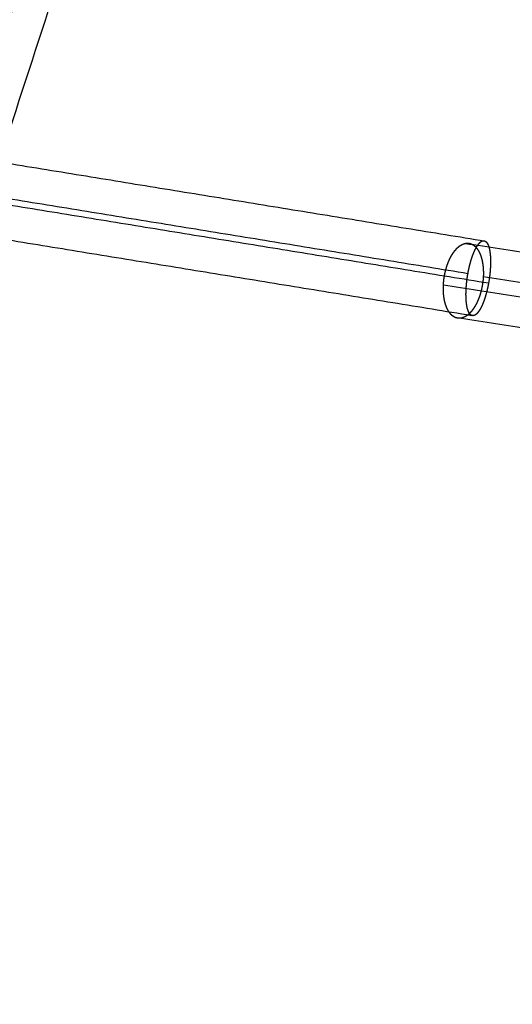
# Model space of a CAD drawing. Units: millimetres. Extents: x -6495 to 6545, y -6560 to 6480.
# Drawn here: x -2637 to -2479, y 115 to 431 of the extents above; entities that cross this region are included whole.
import ezdxf

# ---------------------------------------------------------------- set-up
doc = ezdxf.new("R2010")
doc.units = ezdxf.units.MM
doc.header["$LTSCALE"] = 2.5
doc.layers.add('Make2D$Adnotacja', color=7, linetype='Continuous', true_color=0x000000)
doc.layers.add('Make2D$Widoczne$Krzywe', color=7, linetype='Continuous', true_color=0x000000)
doc.styles.add('Arial Normalny', font='arial.ttf')
doc.dimstyles.new('LAYOUT_2008', dxfattribs={"dimtxt": 155, "dimasz": 2, "dimexe": 3, "dimexo": 0, "dimgap": 1, "dimtad": 1, "dimtoh": 1, "dimdec": 0, "dimzin": 1, "dimdsep": 46, "dimtxsty": 'Arial Normalny', "dimcen": 0.09, "dimadec": 0, "dimazin": 1, "dimtfac": 1, "dimtdec": 4, "dimtix": 1, "dimtofl": 0, "dimtmove": 1, "dimatfit": 3, "dimfxl": 1, "dimtolj": 1, "dimtzin": 1, "dimarcsym": 0})

# ---------------------------------------------------------------- blocks, each defined once
blk = doc.blocks.new('*D2')
at = {"layer": 'Defpoints', "color": 0}
for p in [(3719.87, 5331.73), (-3669.99, -5412.18)]:
    blk.add_point(p, dxfattribs=at)
at = {"layer": 'Make2D$Adnotacja', "color": 0, "lineweight": -2}
for p, q in [((4148.32, 5954.64), (3721.01, 5333.38)), ((4899.99, 5954.64), (4148.32, 5954.64))]:
    blk.add_line(p, q, dxfattribs=at)
at = {"layer": 'Make2D$Adnotacja', "color": 0}
for p, q in [((24.85, -40.22), (25.03, -40.22)), ((24.94, -40.31), (24.94, -40.13))]:
    blk.add_line(p, q, dxfattribs=at)
blk.add_solid([(3720.73, 5333.57), (3721.28, 5333.19), (3719.87, 5331.73)], dxfattribs=at)
at = {"layer": 'Make2D$Adnotacja', "color": 0, "insert": (4524.65, 6039.05), "char_height": 155, "attachment_point": 5, "style": 'Arial Normalny'}
blk.add_mtext('\\A1;%%c13040', dxfattribs=at)
blk = doc.blocks.new('*D3')
at = {"layer": 'Defpoints', "color": 0}
for p in [(3074.14, 3953.69), (-3025.7, -4020.87)]:
    blk.add_point(p, dxfattribs=at)
at = {"layer": 'Make2D$Adnotacja', "color": 0, "lineweight": -2}
blk.add_line((3072.92, 3952.1), (2382.8, 3049.88), dxfattribs=at)
at = {"layer": 'Make2D$Adnotacja', "color": 0}
blk.add_solid([(3073.19, 3951.9), (3072.66, 3952.3), (3074.14, 3953.69)], dxfattribs=at)
at = {"layer": 'Make2D$Adnotacja', "color": 0, "insert": (2544.4, 3400.08), "char_height": 155, "attachment_point": 5, "rotation": 52.5872, "style": 'Arial Normalny'}
blk.add_mtext('\\A1;%%c10040', dxfattribs=at)

msp = doc.modelspace()

# ---------------------------------------------------------------- linework, layer by layer
at = {"layer": 'Make2D$Widoczne$Krzywe', "color": 6, "lineweight": -3, "true_color": 0xff00ff}
msp.add_rational_spline([(6544.94, -40.22), (6544.94, 6479.78), (24.94, 6479.78), (-6495.06, 6479.78), (-6495.06, -40.22), (-6495.06, -6560.22), (24.94, -6560.22), (6544.94, -6560.22), (6544.94, -40.22)], [1, 0.707106781187, 1, 0.707106781187, 1, 0.707106781187, 1, 0.707106781187, 1], degree=2, knots=[0, 0, 0, 10241.592051, 10241.592051, 20483.184101, 20483.184101, 30724.776152, 30724.776152, 40966.368203, 40966.368203, 40966.368203], dxfattribs=at)
at = {"layer": 'Make2D$Widoczne$Krzywe', "color": 1, "lineweight": -3, "true_color": 0xff0000}
msp.add_rational_spline([(5044.22, -33.59), (5044.22, 4986.41), (24.22, 4986.41), (-4995.78, 4986.41), (-4995.78, -33.59), (-4995.78, -5053.59), (24.22, -5053.59), (5044.22, -5053.59), (5044.22, -33.59)], [1, 0.707106781187, 1, 0.707106781187, 1, 0.707106781187, 1, 0.707106781187, 1], degree=2, knots=[0, 0, 0, 7885.397561, 7885.397561, 15770.795121, 15770.795121, 23656.192682, 23656.192682, 31541.590243, 31541.590243, 31541.590243], dxfattribs=at)
for points in [[(-2802.32, -32.36), (-2532.66, 797.75), (-2262.99, 1627.85)], [(-2790.7, -32.36), (-2522.14, 794.33), (-2253.58, 1621.02)], [(-2779.07, -32.36), (-2511.62, 790.91), (-2244.18, 1614.18)]]:
    msp.add_open_spline(points, degree=2, dxfattribs=at)
at = {"layer": 'Make2D$Widoczne$Krzywe', "color": 96, "lineweight": -3, "true_color": 0x007f00}
for points in [[(-2891.94, 425.82), (-2689.81, 392.83), (-2487.67, 359.84)], [(-2899.59, 415.79), (-2696.35, 382.62), (-2493.12, 349.45)], [(-2889.04, 412.05), (-2687.79, 379.21), (-2486.53, 346.36)], [(-2896.7, 402.02), (-2694.33, 369), (-2491.97, 335.97)], [(-2493.98, 359.09), (-2318.37, 331.93), (-2142.75, 304.77)], [(-2488.22, 348.4), (-2312.4, 321.22), (-2136.59, 294.03)], [(-2500.99, 345.77), (-2325.53, 318.64), (-2150.07, 291.51)], [(-2495.23, 335.09), (-2319.57, 307.93), (-2143.91, 280.76)]]:
    msp.add_open_spline(points, degree=2, dxfattribs=at)
msp.add_rational_spline([(-2488.22, 348.4), (-2488.21, 348.62), (-2488.2, 348.83), (-2488.2, 349.05), (-2488.19, 349.26), (-2488.19, 349.47), (-2488.19, 349.68), (-2488.19, 349.89), (-2488.2, 350.1), (-2488.21, 350.31), (-2488.21, 350.52), (-2488.22, 350.72), (-2488.24, 350.93), (-2488.25, 351.13), (-2488.27, 351.34), (-2488.29, 351.54), (-2488.3, 351.74), (-2488.33, 351.93), (-2488.35, 352.13), (-2488.38, 352.32), (-2488.41, 352.52), (-2488.44, 352.71), (-2488.47, 352.9), (-2488.5, 353.09), (-2488.54, 353.27), (-2488.58, 353.46), (-2488.62, 353.64), (-2488.66, 353.82), (-2488.7, 354), (-2488.75, 354.17), (-2488.8, 354.34), (-2488.82, 354.43), (-2488.85, 354.52), (-2488.87, 354.6), (-2488.9, 354.68), (-2488.92, 354.77), (-2488.95, 354.85), (-2488.98, 354.93), (-2489.01, 355.01), (-2489.03, 355.09), (-2489.06, 355.17), (-2489.09, 355.25), (-2489.12, 355.33), (-2489.15, 355.41), (-2489.18, 355.49), (-2489.21, 355.56), (-2489.24, 355.64), (-2489.27, 355.71), (-2489.31, 355.79), (-2489.34, 355.86), (-2489.37, 355.94), (-2489.4, 356.01), (-2489.44, 356.08), (-2489.47, 356.15), (-2489.51, 356.22), (-2489.54, 356.29), (-2489.58, 356.36), (-2489.61, 356.43), (-2489.65, 356.5), (-2489.68, 356.56), (-2489.72, 356.63), (-2489.76, 356.69), (-2489.79, 356.76), (-2489.83, 356.82), (-2489.87, 356.89), (-2489.91, 356.95), (-2489.95, 357.01), (-2489.99, 357.07), (-2490.03, 357.13), (-2490.07, 357.19), (-2490.11, 357.25), (-2490.15, 357.3), (-2490.19, 357.36), (-2490.23, 357.41), (-2490.27, 357.47), (-2490.31, 357.52), (-2490.36, 357.58), (-2490.4, 357.63), (-2490.44, 357.68), (-2490.48, 357.73), (-2490.53, 357.78), (-2490.57, 357.83), (-2490.62, 357.88), (-2490.66, 357.93), (-2490.71, 357.97), (-2490.75, 358.02), (-2490.8, 358.06), (-2490.84, 358.11), (-2490.89, 358.15), (-2490.93, 358.19), (-2490.98, 358.23), (-2491.03, 358.27), (-2491.07, 358.31), (-2491.12, 358.35), (-2491.17, 358.39), (-2491.22, 358.43), (-2491.27, 358.46), (-2491.31, 358.5), (-2491.36, 358.53), (-2491.41, 358.57), (-2491.46, 358.6), (-2491.51, 358.63), (-2491.56, 358.66), (-2491.61, 358.69), (-2491.66, 358.72), (-2491.71, 358.75), (-2491.76, 358.77), (-2491.81, 358.8), (-2491.86, 358.83), (-2491.91, 358.85), (-2491.97, 358.87), (-2492.02, 358.9), (-2492.07, 358.92), (-2492.12, 358.94), (-2492.17, 358.96), (-2492.23, 358.98), (-2492.28, 358.99), (-2492.33, 359.01), (-2492.38, 359.03), (-2492.44, 359.04), (-2492.49, 359.06), (-2492.54, 359.07), (-2492.6, 359.08), (-2492.65, 359.09), (-2492.7, 359.1), (-2492.76, 359.11), (-2492.81, 359.12), (-2492.87, 359.13), (-2492.92, 359.14), (-2492.97, 359.14), (-2493.03, 359.15), (-2493.08, 359.15), (-2493.14, 359.15), (-2493.19, 359.16), (-2493.25, 359.16), (-2493.3, 359.16), (-2493.36, 359.16), (-2493.41, 359.16), (-2493.47, 359.15), (-2493.53, 359.15), (-2493.58, 359.15), (-2493.64, 359.14), (-2493.69, 359.13), (-2493.75, 359.13), (-2493.8, 359.12), (-2493.86, 359.11), (-2493.92, 359.1), (-2493.97, 359.09), (-2494.03, 359.08), (-2494.09, 359.06), (-2494.14, 359.05), (-2494.2, 359.03), (-2494.25, 359.02), (-2494.31, 359), (-2494.37, 358.99), (-2494.42, 358.97), (-2494.48, 358.95), (-2494.54, 358.93), (-2494.59, 358.91), (-2494.65, 358.88), (-2494.7, 358.86), (-2494.76, 358.84), (-2494.82, 358.81), (-2494.87, 358.79), (-2494.93, 358.76), (-2494.99, 358.73), (-2495.04, 358.7), (-2495.1, 358.67), (-2495.16, 358.65), (-2495.21, 358.61), (-2495.27, 358.58), (-2495.32, 358.55), (-2495.38, 358.52), (-2495.44, 358.48), (-2495.49, 358.45), (-2495.55, 358.41), (-2495.6, 358.37), (-2495.66, 358.33), (-2495.72, 358.29), (-2495.77, 358.25), (-2495.83, 358.21), (-2495.88, 358.17), (-2495.94, 358.13), (-2495.99, 358.09), (-2496.05, 358.04), (-2496.1, 358), (-2496.16, 357.95), (-2496.21, 357.9), (-2496.27, 357.86), (-2496.32, 357.81), (-2496.38, 357.76), (-2496.43, 357.71), (-2496.48, 357.66), (-2496.54, 357.61), (-2496.59, 357.55), (-2496.65, 357.5), (-2496.7, 357.45), (-2496.75, 357.39), (-2496.81, 357.33), (-2496.86, 357.28), (-2496.91, 357.22), (-2496.96, 357.16), (-2497.02, 357.1), (-2497.07, 357.04), (-2497.12, 356.98), (-2497.17, 356.92), (-2497.22, 356.86), (-2497.28, 356.8), (-2497.33, 356.73), (-2497.38, 356.67), (-2497.43, 356.6), (-2497.48, 356.54), (-2497.53, 356.47), (-2497.58, 356.4), (-2497.63, 356.33), (-2497.68, 356.26), (-2497.73, 356.2), (-2497.78, 356.12), (-2497.83, 356.05), (-2497.93, 355.91), (-2498.02, 355.76), (-2498.12, 355.61), (-2498.21, 355.46), (-2498.26, 355.38), (-2498.31, 355.3), (-2498.36, 355.22), (-2498.4, 355.14), (-2498.5, 354.98), (-2498.59, 354.81), (-2498.68, 354.64), (-2498.76, 354.47), (-2498.85, 354.3), (-2498.94, 354.13), (-2499.02, 353.95), (-2499.1, 353.77), (-2499.18, 353.59), (-2499.26, 353.41), (-2499.34, 353.22), (-2499.42, 353.04), (-2499.49, 352.85), (-2499.56, 352.66), (-2499.63, 352.47), (-2499.71, 352.28), (-2499.77, 352.09), (-2499.84, 351.89), (-2499.9, 351.69), (-2499.97, 351.5), (-2500.03, 351.3), (-2500.09, 351.1), (-2500.15, 350.89), (-2500.2, 350.69), (-2500.26, 350.49), (-2500.31, 350.28), (-2500.36, 350.08), (-2500.41, 349.87), (-2500.46, 349.66), (-2500.5, 349.45), (-2500.54, 349.25), (-2500.59, 349.04), (-2500.63, 348.83), (-2500.66, 348.61), (-2500.7, 348.4), (-2500.74, 348.19), (-2500.77, 347.98), (-2500.8, 347.77), (-2500.83, 347.55), (-2500.85, 347.34), (-2500.88, 347.13), (-2500.9, 346.91), (-2500.92, 346.7), (-2500.94, 346.48), (-2500.96, 346.27), (-2500.97, 346.05), (-2500.98, 345.84), (-2500.99, 345.62), (-2501, 345.41), (-2501.01, 345.2), (-2501.01, 344.98), (-2501.02, 344.77), (-2501.02, 344.56), (-2501.02, 344.34), (-2501.01, 344.13), (-2501.01, 343.92), (-2501, 343.71), (-2500.99, 343.5), (-2500.98, 343.29), (-2500.96, 343.08), (-2500.95, 342.88), (-2500.93, 342.67), (-2500.91, 342.47), (-2500.89, 342.27), (-2500.86, 342.07), (-2500.83, 341.88), (-2500.81, 341.68), (-2500.78, 341.49), (-2500.74, 341.3), (-2500.71, 341.11), (-2500.67, 340.93), (-2500.64, 340.74), (-2500.6, 340.56), (-2500.55, 340.38), (-2500.51, 340.21), (-2500.47, 340.03), (-2500.42, 339.86), (-2500.37, 339.69), (-2500.34, 339.6), (-2500.32, 339.52), (-2500.29, 339.43), (-2500.27, 339.35), (-2500.24, 339.27), (-2500.21, 339.19), (-2500.18, 339.11), (-2500.16, 339.03), (-2500.13, 338.95), (-2500.1, 338.87), (-2500.07, 338.79), (-2500.04, 338.71), (-2500.01, 338.64), (-2499.98, 338.56), (-2499.94, 338.48), (-2499.91, 338.41), (-2499.88, 338.34), (-2499.85, 338.26), (-2499.82, 338.19), (-2499.78, 338.12), (-2499.75, 338.05), (-2499.71, 337.97), (-2499.68, 337.91), (-2499.64, 337.84), (-2499.61, 337.77), (-2499.57, 337.7), (-2499.54, 337.63), (-2499.5, 337.57), (-2499.46, 337.5), (-2499.43, 337.44), (-2499.39, 337.37), (-2499.35, 337.31), (-2499.31, 337.25), (-2499.27, 337.19), (-2499.23, 337.12), (-2499.19, 337.06), (-2499.15, 337.01), (-2499.11, 336.95), (-2499.07, 336.89), (-2499.03, 336.83), (-2498.99, 336.78), (-2498.95, 336.72), (-2498.91, 336.67), (-2498.87, 336.61), (-2498.82, 336.56), (-2498.78, 336.51), (-2498.74, 336.46), (-2498.69, 336.41), (-2498.65, 336.36), (-2498.61, 336.31), (-2498.56, 336.26), (-2498.52, 336.22), (-2498.47, 336.17), (-2498.43, 336.13), (-2498.38, 336.08), (-2498.34, 336.04), (-2498.29, 336), (-2498.24, 335.95), (-2498.2, 335.91), (-2498.15, 335.87), (-2498.1, 335.83), (-2498.05, 335.8), (-2498.01, 335.76), (-2497.96, 335.72), (-2497.91, 335.69), (-2497.86, 335.65), (-2497.81, 335.62), (-2497.76, 335.59), (-2497.71, 335.55), (-2497.66, 335.52), (-2497.61, 335.49), (-2497.56, 335.46), (-2497.51, 335.44), (-2497.46, 335.41), (-2497.41, 335.38), (-2497.36, 335.36), (-2497.31, 335.33), (-2497.26, 335.31), (-2497.21, 335.29), (-2497.16, 335.26), (-2497.1, 335.24), (-2497.05, 335.22), (-2497, 335.2), (-2496.95, 335.19), (-2496.9, 335.17), (-2496.84, 335.15), (-2496.79, 335.14), (-2496.74, 335.12), (-2496.68, 335.11), (-2496.63, 335.1), (-2496.58, 335.08), (-2496.52, 335.07), (-2496.47, 335.06), (-2496.41, 335.05), (-2496.36, 335.05), (-2496.31, 335.04), (-2496.22, 335.03), (-2496.14, 335.02), (-2496.05, 335.02), (-2495.97, 335.02), (-2495.88, 335.02), (-2495.8, 335.02), (-2495.71, 335.02), (-2495.63, 335.03), (-2495.54, 335.04), (-2495.46, 335.05), (-2495.37, 335.06), (-2495.29, 335.08), (-2495.2, 335.1), (-2495.11, 335.11), (-2495.03, 335.14), (-2494.94, 335.16), (-2494.85, 335.19), (-2494.77, 335.21), (-2494.68, 335.25), (-2494.59, 335.28), (-2494.51, 335.31), (-2494.42, 335.35), (-2494.33, 335.39), (-2494.25, 335.43), (-2494.16, 335.47), (-2494.07, 335.52), (-2493.99, 335.57), (-2493.9, 335.62), (-2493.82, 335.67), (-2493.73, 335.72), (-2493.64, 335.78), (-2493.56, 335.84), (-2493.47, 335.9), (-2493.39, 335.96), (-2493.3, 336.02), (-2493.22, 336.09), (-2493.13, 336.16), (-2493.05, 336.23), (-2492.97, 336.3), (-2492.88, 336.37), (-2492.8, 336.45), (-2492.71, 336.53), (-2492.63, 336.61), (-2492.55, 336.69), (-2492.47, 336.77), (-2492.39, 336.86), (-2492.3, 336.95), (-2492.22, 337.04), (-2492.14, 337.13), (-2492.06, 337.22), (-2491.98, 337.32), (-2491.9, 337.41), (-2491.83, 337.51), (-2491.75, 337.61), (-2491.67, 337.72), (-2491.59, 337.82), (-2491.52, 337.93), (-2491.44, 338.03), (-2491.36, 338.14), (-2491.29, 338.25), (-2491.22, 338.37), (-2491.14, 338.48), (-2491.07, 338.6), (-2491, 338.71), (-2490.92, 338.83), (-2490.85, 338.95), (-2490.78, 339.08), (-2490.71, 339.2), (-2490.64, 339.33), (-2490.57, 339.45), (-2490.51, 339.58), (-2490.44, 339.71), (-2490.37, 339.84), (-2490.31, 339.97), (-2490.24, 340.11), (-2490.18, 340.24), (-2490.12, 340.38), (-2490.06, 340.51), (-2490, 340.65), (-2489.93, 340.79), (-2489.88, 340.93), (-2489.82, 341.08), (-2489.76, 341.22), (-2489.7, 341.36), (-2489.65, 341.51), (-2489.59, 341.66), (-2489.54, 341.81), (-2489.48, 341.95), (-2489.43, 342.1), (-2489.38, 342.25), (-2489.33, 342.41), (-2489.28, 342.56), (-2489.23, 342.71), (-2489.18, 342.87), (-2489.14, 343.02), (-2489.09, 343.18), (-2489.06, 343.3), (-2489.03, 343.41), (-2488.99, 343.53), (-2488.96, 343.65), (-2488.93, 343.77), (-2488.9, 343.89), (-2488.87, 344.01), (-2488.84, 344.13), (-2488.81, 344.25), (-2488.79, 344.37), (-2488.76, 344.49), (-2488.73, 344.61), (-2488.71, 344.73), (-2488.68, 344.85), (-2488.65, 344.97), (-2488.63, 345.1), (-2488.31, 346.74), (-2488.22, 348.4)], [1, 1, 1, 1, 1, 1, 1, 1, 1, 1, 1, 1, 1, 1, 1, 1, 1, 1, 1, 1, 1, 1, 1, 1, 1, 1, 1, 1, 1, 1, 1, 1, 1, 1, 1, 1, 1, 1, 1, 1, 1, 1, 1, 1, 1, 1, 1, 1, 1, 1, 1, 1, 1, 1, 1, 1, 1, 1, 1, 1, 1, 1, 1, 1, 1, 1, 1, 1, 1, 1, 1, 1, 1, 1, 1, 1, 1, 1, 1, 1, 1, 1, 1, 1, 1, 1, 1, 1, 1, 1, 1, 1, 1, 1, 1, 1, 1, 1, 1, 1, 1, 1, 1, 1, 1, 1, 1, 1, 1, 1, 1, 1, 1, 1, 1, 1, 1, 1, 1, 1, 1, 1, 1, 1, 1, 1, 1, 1, 1, 1, 1, 1, 1, 1, 1, 1, 1, 1, 1, 1, 1, 1, 1, 1, 1, 1, 1, 1, 1, 1, 1, 1, 1, 1, 1, 1, 1, 1, 1, 1, 1, 1, 1, 1, 1, 1, 1, 1, 1, 1, 1, 1, 1, 1, 1, 1, 1, 1, 1, 1, 1, 1, 1, 1, 1, 1, 1, 1, 1, 1, 1, 1, 1, 1, 1, 1, 1, 1, 1, 1, 1, 1, 1, 1, 1, 1, 1, 1, 1, 1, 1, 1, 1, 1, 1, 1, 1, 1, 1, 1, 1, 1, 1, 1, 1, 1, 1, 1, 1, 1, 1, 1, 1, 1, 1, 1, 1, 1, 1, 1, 1, 1, 1, 1, 1, 1, 1, 1, 1, 1, 1, 1, 1, 1, 1, 1, 1, 1, 1, 1, 1, 1, 1, 1, 1, 1, 1, 1, 1, 1, 1, 1, 1, 1, 1, 1, 1, 1, 1, 1, 1, 1, 1, 1, 1, 1, 1, 1, 1, 1, 1, 1, 1, 1, 1, 1, 1, 1, 1, 1, 1, 1, 1, 1, 1, 1, 1, 1, 1, 1, 1, 1, 1, 1, 1, 1, 1, 1, 1, 1, 1, 1, 1, 1, 1, 1, 1, 1, 1, 1, 1, 1, 1, 1, 1, 1, 1, 1, 1, 1, 1, 1, 1, 1, 1, 1, 1, 1, 1, 1, 1, 1, 1, 1, 1, 1, 1, 1, 1, 1, 1, 1, 1, 1, 1, 1, 1, 1, 1, 1, 1, 1, 1, 1, 1, 1, 1, 1, 1, 1, 1, 1, 1, 1, 1, 1, 1, 1, 1, 1, 1, 1, 1, 1, 1, 1, 1, 1, 1, 1, 1, 1, 1, 1, 1, 1, 1, 1, 1, 1, 1, 1, 1, 1, 1, 1, 1, 1, 1, 1, 1, 1, 1, 1, 1, 1, 1, 1, 1, 1, 1, 1, 1, 1, 1, 1, 1, 1, 1, 1, 1, 1, 1, 1, 1, 1, 1, 1, 1, 1, 1, 1, 1, 1, 1, 1, 1, 1, 1, 1, 1, 1, 1, 1, 1, 1, 1, 1, 1, 1, 1, 1, 1, 1, 1, 1, 1, 1, 1, 1, 1, 1, 1, 1, 1, 1, 1, 1, 1, 1, 1, 1, 1, 1, 1, 1, 1, 1, 1, 1, 1, 1, 1, 1, 1, 1, 1, 1, 1, 1, 1, 1, 1, 0.992674714092, 1], degree=2, knots=[0, 0, 0, 0.434027, 0.434027, 0.866965, 0.866965, 1.298739, 1.298739, 1.729272, 1.729272, 2.158489, 2.158489, 2.586315, 2.586315, 3.01268, 3.01268, 3.437518, 3.437518, 3.860791, 3.860791, 4.282464, 4.282464, 4.702485, 4.702485, 5.120803, 5.120803, 5.53737, 5.53737, 5.952143, 5.952143, 6.365088, 6.365088, 6.570874, 6.570874, 6.776195, 6.776195, 6.980896, 6.980896, 7.185032, 7.185032, 7.388607, 7.388607, 7.591628, 7.591628, 7.794098, 7.794098, 7.996022, 7.996022, 8.197406, 8.197406, 8.398254, 8.398254, 8.598572, 8.598572, 8.798366, 8.798366, 8.997642, 8.997642, 9.196406, 9.196406, 9.394665, 9.394665, 9.592426, 9.592426, 9.789698, 9.789698, 9.986489, 9.986489, 10.182807, 10.182807, 10.378663, 10.378663, 10.574071, 10.574071, 10.769044, 10.769044, 10.963593, 10.963593, 11.157734, 11.157734, 11.351477, 11.351477, 11.544838, 11.544838, 11.73783, 11.73783, 11.930467, 11.930467, 12.122762, 12.122762, 12.314731, 12.314731, 12.506389, 12.506389, 12.697751, 12.697751, 12.888834, 12.888834, 13.079654, 13.079654, 13.270077, 13.270077, 13.460242, 13.460242, 13.650169, 13.650169, 13.839875, 13.839875, 14.029378, 14.029378, 14.218697, 14.218697, 14.40785, 14.40785, 14.596853, 14.596853, 14.785726, 14.785726, 14.974486, 14.974486, 15.163152, 15.163152, 15.351741, 15.351741, 15.540271, 15.540271, 15.728762, 15.728762, 15.917232, 15.917232, 16.105701, 16.105701, 16.294186, 16.294186, 16.482706, 16.482706, 16.67128, 16.67128, 16.859927, 16.859927, 17.048666, 17.048666, 17.237515, 17.237515, 17.426492, 17.426492, 17.615614, 17.615614, 17.804897, 17.804897, 17.994361, 17.994361, 18.18402, 18.18402, 18.373893, 18.373893, 18.563996, 18.563996, 18.754345, 18.754345, 18.944957, 18.944957, 19.13585, 19.13585, 19.327114, 19.327114, 19.518682, 19.518682, 19.710569, 19.710569, 19.902788, 19.902788, 20.095354, 20.095354, 20.288278, 20.288278, 20.481574, 20.481574, 20.675253, 20.675253, 20.869328, 20.869328, 21.063808, 21.063808, 21.258706, 21.258706, 21.454032, 21.454032, 21.649796, 21.649796, 21.846009, 21.846009, 22.042681, 22.042681, 22.239823, 22.239823, 22.437452, 22.437452, 22.63558, 22.63558, 22.834209, 22.834209, 23.033343, 23.033343, 23.232981, 23.232981, 23.433124, 23.433124, 23.633773, 23.633773, 23.834927, 23.834927, 24.036585, 24.036585, 24.238745, 24.238745, 24.441408, 24.441408, 24.64457, 24.64457, 25.052373, 25.052373, 25.462154, 25.462154, 25.672286, 25.672286, 25.882476, 25.882476, 26.303064, 26.303064, 26.724028, 26.724028, 27.145445, 27.145445, 27.567375, 27.567375, 27.989866, 27.989866, 28.412953, 28.412953, 28.83666, 28.83666, 29.261002, 29.261002, 29.685984, 29.685984, 30.111605, 30.111605, 30.53786, 30.53786, 30.964737, 30.964737, 31.392223, 31.392223, 31.820304, 31.820304, 32.248964, 32.248964, 32.677152, 32.677152, 33.105971, 33.105971, 33.535405, 33.535405, 33.96544, 33.96544, 34.396065, 34.396065, 34.827271, 34.827271, 35.259058, 35.259058, 35.691431, 35.691431, 36.124557, 36.124557, 36.558479, 36.558479, 36.993021, 36.993021, 37.428012, 37.428012, 37.863292, 37.863292, 38.298712, 38.298712, 38.734138, 38.734138, 39.169452, 39.169452, 39.59454, 39.59454, 40.017748, 40.017748, 40.439044, 40.439044, 40.858397, 40.858397, 41.275776, 41.275776, 41.691156, 41.691156, 42.104515, 42.104515, 42.51584, 42.51584, 42.720748, 42.720748, 42.925152, 42.925152, 43.129055, 43.129055, 43.332459, 43.332459, 43.535366, 43.535366, 43.737779, 43.737779, 43.939701, 43.939701, 44.141136, 44.141136, 44.342086, 44.342086, 44.542555, 44.542555, 44.742549, 44.742549, 44.942071, 44.942071, 45.141127, 45.141127, 45.339723, 45.339723, 45.537866, 45.537866, 45.735562, 45.735562, 45.932627, 45.932627, 46.129196, 46.129196, 46.325281, 46.325281, 46.520896, 46.520896, 46.716052, 46.716052, 46.910762, 46.910762, 47.10504, 47.10504, 47.298897, 47.298897, 47.492346, 47.492346, 47.685402, 47.685402, 47.878077, 47.878077, 48.070386, 48.070386, 48.262342, 48.262342, 48.45396, 48.45396, 48.645256, 48.645256, 48.836245, 48.836245, 49.026943, 49.026943, 49.217366, 49.217366, 49.407533, 49.407533, 49.597463, 49.597463, 49.787173, 49.787173, 49.976683, 49.976683, 50.166009, 50.166009, 50.355172, 50.355172, 50.544187, 50.544187, 50.733075, 50.733075, 50.921852, 50.921852, 51.110539, 51.110539, 51.299153, 51.299153, 51.487713, 51.487713, 51.676239, 51.676239, 51.864751, 51.864751, 52.154278, 52.154278, 52.443855, 52.443855, 52.733552, 52.733552, 53.023435, 53.023435, 53.31357, 53.31357, 53.604024, 53.604024, 53.89486, 53.89486, 54.186143, 54.186143, 54.477937, 54.477937, 54.770299, 54.770299, 55.063289, 55.063289, 55.356961, 55.356961, 55.651368, 55.651368, 55.946563, 55.946563, 56.242595, 56.242595, 56.539515, 56.539515, 56.837343, 56.837343, 57.136144, 57.136144, 57.435955, 57.435955, 57.736812, 57.736812, 58.038746, 58.038746, 58.341788, 58.341788, 58.645965, 58.645965, 58.951307, 58.951307, 59.257749, 59.257749, 59.565402, 59.565402, 59.874274, 59.874274, 60.184368, 60.184368, 60.495688, 60.495688, 60.808233, 60.808233, 61.122004, 61.122004, 61.436998, 61.436998, 61.753665, 61.753665, 62.071318, 62.071318, 62.389947, 62.389947, 62.70954, 62.70954, 63.030085, 63.030085, 63.351564, 63.351564, 63.67396, 63.67396, 63.997255, 63.997255, 64.32235, 64.32235, 64.648301, 64.648301, 64.975079, 64.975079, 65.302653, 65.302653, 65.630991, 65.630991, 65.960061, 65.960061, 66.289829, 66.289829, 66.620262, 66.620262, 66.868029, 66.868029, 67.116131, 67.116131, 67.364552, 67.364552, 67.613273, 67.613273, 67.862276, 67.862276, 68.111544, 68.111544, 68.361059, 68.361059, 68.610802, 68.610802, 71.953373, 71.953373, 71.953373], dxfattribs=at)
msp.add_open_spline([(-2486.53, 346.36), (-2486.42, 346.99), (-2486.32, 347.62), (-2486.29, 347.79), (-2486.27, 347.97), (-2486.25, 348.14), (-2486.22, 348.31), (-2486.2, 348.48), (-2486.18, 348.65), (-2486.16, 348.82), (-2486.14, 348.99), (-2486.12, 349.15), (-2486.1, 349.32), (-2486.08, 349.48), (-2486.07, 349.65), (-2486.05, 349.81), (-2486.04, 349.97), (-2486.02, 350.13), (-2486.01, 350.29), (-2486, 350.44), (-2485.99, 350.6), (-2485.98, 350.75), (-2485.96, 350.9), (-2485.96, 351.05), (-2485.95, 351.19), (-2485.94, 351.34), (-2485.93, 351.48), (-2485.92, 351.63), (-2485.92, 351.77), (-2485.91, 351.91), (-2485.91, 352.04), (-2485.9, 352.18), (-2485.9, 352.31), (-2485.9, 352.44), (-2485.89, 352.57), (-2485.89, 352.7), (-2485.89, 352.83), (-2485.89, 352.95), (-2485.89, 353.08), (-2485.89, 353.2), (-2485.89, 353.32), (-2485.89, 353.43), (-2485.89, 353.55), (-2485.89, 353.66), (-2485.9, 353.78), (-2485.9, 353.89), (-2485.9, 354), (-2485.9, 354.11), (-2485.91, 354.21), (-2485.91, 354.32), (-2485.92, 354.42), (-2485.92, 354.53), (-2485.93, 354.63), (-2485.93, 354.73), (-2485.94, 354.83), (-2485.95, 354.92), (-2485.95, 355.02), (-2485.96, 355.11), (-2485.97, 355.2), (-2485.98, 355.3), (-2485.98, 355.39), (-2485.99, 355.48), (-2486, 355.56), (-2486.01, 355.65), (-2486.02, 355.74), (-2486.03, 355.82), (-2486.04, 355.9), (-2486.05, 355.98), (-2486.06, 356.07), (-2486.07, 356.14), (-2486.08, 356.22), (-2486.09, 356.3), (-2486.1, 356.38), (-2486.11, 356.45), (-2486.13, 356.53), (-2486.14, 356.6), (-2486.15, 356.67), (-2486.16, 356.74), (-2486.18, 356.81), (-2486.2, 356.95), (-2486.23, 357.08), (-2486.26, 357.21), (-2486.28, 357.34), (-2486.31, 357.46), (-2486.34, 357.58), (-2486.37, 357.69), (-2486.4, 357.81), (-2486.43, 357.91), (-2486.47, 358.02), (-2486.5, 358.12), (-2486.53, 358.22), (-2486.57, 358.32), (-2486.6, 358.41), (-2486.64, 358.5), (-2486.67, 358.59), (-2486.71, 358.67), (-2486.75, 358.75), (-2486.78, 358.83), (-2486.82, 358.9), (-2486.86, 358.97), (-2486.9, 359.04), (-2486.94, 359.11), (-2486.98, 359.17), (-2487.02, 359.23), (-2487.06, 359.29), (-2487.1, 359.35), (-2487.14, 359.4), (-2487.19, 359.45), (-2487.23, 359.5), (-2487.27, 359.54), (-2487.31, 359.59), (-2487.36, 359.63), (-2487.4, 359.67), (-2487.45, 359.7), (-2487.49, 359.73), (-2487.54, 359.76), (-2487.58, 359.79), (-2487.63, 359.82), (-2487.68, 359.84), (-2487.72, 359.86), (-2487.77, 359.88), (-2487.82, 359.89), (-2487.87, 359.91), (-2487.92, 359.92), (-2487.97, 359.93), (-2488.01, 359.93), (-2488.06, 359.94), (-2488.11, 359.94), (-2488.16, 359.94), (-2488.22, 359.93), (-2488.27, 359.93), (-2488.32, 359.92), (-2488.37, 359.91), (-2488.42, 359.89), (-2488.47, 359.88), (-2488.53, 359.86), (-2488.58, 359.84), (-2488.63, 359.82), (-2488.69, 359.79), (-2488.74, 359.76), (-2488.8, 359.73), (-2488.85, 359.7), (-2488.91, 359.66), (-2488.96, 359.62), (-2489.02, 359.59), (-2489.07, 359.54), (-2489.13, 359.5), (-2489.19, 359.45), (-2489.24, 359.4), (-2489.3, 359.34), (-2489.36, 359.29), (-2489.42, 359.22), (-2489.48, 359.16), (-2489.53, 359.1), (-2489.59, 359.03), (-2489.65, 358.96), (-2489.71, 358.89), (-2489.77, 358.81), (-2489.83, 358.73), (-2489.89, 358.65), (-2489.96, 358.56), (-2490.02, 358.47), (-2490.08, 358.38), (-2490.14, 358.28), (-2490.2, 358.19), (-2490.27, 358.08), (-2490.33, 357.98), (-2490.39, 357.87), (-2490.46, 357.76), (-2490.52, 357.64), (-2490.59, 357.52), (-2490.65, 357.4), (-2490.72, 357.27), (-2490.78, 357.14), (-2490.85, 357.01), (-2490.88, 356.94), (-2490.91, 356.87), (-2490.95, 356.8), (-2490.98, 356.72), (-2491.01, 356.65), (-2491.05, 356.58), (-2491.08, 356.5), (-2491.12, 356.43), (-2491.15, 356.35), (-2491.18, 356.27), (-2491.22, 356.19), (-2491.25, 356.11), (-2491.29, 356.02), (-2491.32, 355.94), (-2491.35, 355.86), (-2491.39, 355.77), (-2491.42, 355.68), (-2491.46, 355.6), (-2491.49, 355.5), (-2491.53, 355.41), (-2491.56, 355.32), (-2491.6, 355.23), (-2491.63, 355.13), (-2491.67, 355.04), (-2491.7, 354.94), (-2491.74, 354.84), (-2491.77, 354.74), (-2491.81, 354.63), (-2491.84, 354.53), (-2491.88, 354.42), (-2491.91, 354.32), (-2491.95, 354.21), (-2491.98, 354.1), (-2492.02, 353.99), (-2492.05, 353.87), (-2492.09, 353.76), (-2492.12, 353.64), (-2492.16, 353.52), (-2492.2, 353.4), (-2492.23, 353.28), (-2492.27, 353.15), (-2492.3, 353.02), (-2492.34, 352.89), (-2492.37, 352.76), (-2492.41, 352.63), (-2492.45, 352.5), (-2492.48, 352.36), (-2492.52, 352.22), (-2492.55, 352.08), (-2492.59, 351.94), (-2492.62, 351.79), (-2492.66, 351.65), (-2492.7, 351.49), (-2492.73, 351.33), (-2492.77, 351.17), (-2492.81, 351.01), (-2492.84, 350.84), (-2492.88, 350.68), (-2492.91, 350.51), (-2492.95, 350.34), (-2492.98, 350.17), (-2493.02, 350), (-2493.05, 349.82), (-2493.08, 349.65), (-2493.11, 349.48), (-2493.14, 349.31), (-2493.17, 349.14), (-2493.2, 348.98), (-2493.23, 348.81), (-2493.26, 348.64), (-2493.28, 348.47), (-2493.31, 348.31), (-2493.33, 348.14), (-2493.36, 347.98), (-2493.38, 347.81), (-2493.4, 347.65), (-2493.42, 347.48), (-2493.45, 347.32), (-2493.47, 347.16), (-2493.49, 347), (-2493.5, 346.84), (-2493.52, 346.68), (-2493.54, 346.52), (-2493.56, 346.36), (-2493.57, 346.21), (-2493.59, 346.05), (-2493.6, 345.9), (-2493.62, 345.74), (-2493.63, 345.59), (-2493.64, 345.44), (-2493.65, 345.29), (-2493.66, 345.14), (-2493.67, 344.99), (-2493.69, 344.84), (-2493.69, 344.7), (-2493.7, 344.55), (-2493.71, 344.41), (-2493.72, 344.26), (-2493.72, 344.12), (-2493.73, 343.98), (-2493.74, 343.84), (-2493.74, 343.7), (-2493.74, 343.56), (-2493.75, 343.43), (-2493.75, 343.3), (-2493.75, 343.17), (-2493.76, 343.04), (-2493.76, 342.91), (-2493.76, 342.78), (-2493.76, 342.66), (-2493.76, 342.54), (-2493.76, 342.42), (-2493.75, 342.3), (-2493.75, 342.18), (-2493.75, 342.06), (-2493.75, 341.95), (-2493.75, 341.84), (-2493.74, 341.73), (-2493.74, 341.63), (-2493.73, 341.52), (-2493.73, 341.42), (-2493.72, 341.31), (-2493.72, 341.21), (-2493.71, 341.11), (-2493.71, 341.02), (-2493.7, 340.92), (-2493.69, 340.83), (-2493.69, 340.73), (-2493.68, 340.64), (-2493.67, 340.55), (-2493.66, 340.46), (-2493.66, 340.37), (-2493.65, 340.28), (-2493.64, 340.19), (-2493.63, 340.11), (-2493.62, 340.02), (-2493.61, 339.94), (-2493.6, 339.86), (-2493.59, 339.78), (-2493.58, 339.7), (-2493.57, 339.62), (-2493.56, 339.54), (-2493.55, 339.47), (-2493.54, 339.39), (-2493.53, 339.32), (-2493.51, 339.24), (-2493.5, 339.17), (-2493.49, 339.1), (-2493.46, 338.96), (-2493.44, 338.82), (-2493.41, 338.69), (-2493.38, 338.56), (-2493.36, 338.44), (-2493.33, 338.32), (-2493.3, 338.2), (-2493.27, 338.09), (-2493.24, 337.98), (-2493.2, 337.87), (-2493.17, 337.76), (-2493.14, 337.66), (-2493.1, 337.56), (-2493.07, 337.46), (-2493.03, 337.37), (-2493, 337.28), (-2492.96, 337.19), (-2492.92, 337.11), (-2492.89, 337.03), (-2492.85, 336.95), (-2492.81, 336.88), (-2492.77, 336.81), (-2492.73, 336.74), (-2492.69, 336.67), (-2492.65, 336.61), (-2492.61, 336.55), (-2492.57, 336.49), (-2492.53, 336.43), (-2492.48, 336.38), (-2492.44, 336.33), (-2492.4, 336.28), (-2492.35, 336.24), (-2492.31, 336.2), (-2492.26, 336.16), (-2492.22, 336.12), (-2492.17, 336.08), (-2492.13, 336.05), (-2492.08, 336.02), (-2492.03, 336), (-2491.99, 335.97), (-2491.94, 335.95), (-2491.9, 335.93), (-2491.85, 335.92), (-2491.8, 335.9), (-2491.76, 335.89), (-2491.71, 335.88), (-2491.66, 335.88), (-2491.61, 335.87), (-2491.58, 335.87), (-2491.55, 335.87), (-2491.52, 335.87), (-2491.49, 335.87), (-2491.45, 335.87), (-2491.42, 335.87), (-2491.39, 335.88), (-2491.36, 335.88), (-2491.32, 335.89), (-2491.29, 335.89), (-2491.26, 335.9), (-2491.22, 335.91), (-2491.19, 335.92), (-2491.16, 335.93), (-2491.12, 335.94), (-2491.09, 335.95), (-2491.06, 335.97), (-2491.02, 335.98), (-2490.99, 336), (-2490.95, 336.02), (-2490.92, 336.03), (-2490.88, 336.05), (-2490.85, 336.07), (-2490.81, 336.09), (-2490.78, 336.11), (-2490.74, 336.14), (-2490.71, 336.16), (-2490.67, 336.19), (-2490.64, 336.21), (-2490.6, 336.24), (-2490.57, 336.27), (-2490.53, 336.3), (-2490.49, 336.33), (-2490.46, 336.36), (-2490.42, 336.39), (-2490.38, 336.42), (-2490.35, 336.46), (-2490.31, 336.5), (-2490.27, 336.53), (-2490.24, 336.57), (-2490.2, 336.61), (-2490.16, 336.65), (-2490.13, 336.69), (-2490.09, 336.73), (-2490.05, 336.78), (-2490.01, 336.82), (-2489.97, 336.87), (-2489.94, 336.91), (-2489.9, 336.96), (-2489.86, 337.01), (-2489.82, 337.06), (-2489.78, 337.12), (-2489.74, 337.17), (-2489.7, 337.22), (-2489.66, 337.28), (-2489.62, 337.34), (-2489.59, 337.4), (-2489.55, 337.45), (-2489.51, 337.52), (-2489.47, 337.58), (-2489.43, 337.64), (-2489.39, 337.71), (-2489.35, 337.77), (-2489.31, 337.84), (-2489.26, 337.91), (-2489.22, 337.98), (-2489.18, 338.05), (-2489.14, 338.13), (-2489.1, 338.2), (-2489.06, 338.28), (-2489.02, 338.36), (-2488.98, 338.44), (-2488.94, 338.52), (-2488.89, 338.6), (-2488.85, 338.69), (-2488.81, 338.77), (-2488.77, 338.86), (-2488.72, 338.95), (-2488.68, 339.04), (-2488.64, 339.13), (-2488.6, 339.23), (-2488.55, 339.33), (-2488.51, 339.42), (-2488.47, 339.52), (-2488.42, 339.63), (-2488.38, 339.73), (-2488.34, 339.84), (-2488.29, 339.95), (-2488.25, 340.06), (-2488.2, 340.17), (-2488.16, 340.28), (-2488.12, 340.4), (-2488.07, 340.52), (-2488.03, 340.64), (-2487.98, 340.76), (-2487.94, 340.89), (-2487.89, 341.02), (-2487.85, 341.15), (-2487.8, 341.28), (-2487.76, 341.41), (-2487.71, 341.55), (-2487.67, 341.69), (-2487.62, 341.84), (-2487.58, 341.98), (-2487.53, 342.13), (-2487.49, 342.28), (-2487.44, 342.44), (-2487.4, 342.59), (-2487.35, 342.76), (-2487.3, 342.92), (-2487.26, 343.08), (-2487.21, 343.25), (-2487.17, 343.42), (-2487.12, 343.6), (-2487.08, 343.78), (-2487.03, 343.96), (-2486.99, 344.15), (-2486.94, 344.33), (-2486.9, 344.52), (-2486.86, 344.72), (-2486.81, 344.91), (-2486.77, 345.11), (-2486.73, 345.31), (-2486.69, 345.51), (-2486.65, 345.72), (-2486.61, 345.93), (-2486.57, 346.14), (-2486.53, 346.36)], degree=2, knots=[0, 0, 0, 1, 1, 2, 2, 3, 3, 4, 4, 5, 5, 6, 6, 7, 7, 8, 8, 9, 9, 10, 10, 11, 11, 12, 12, 13, 13, 14, 14, 15, 15, 16, 16, 17, 17, 18, 18, 19, 19, 20, 20, 21, 21, 22, 22, 23, 23, 24, 24, 25, 25, 26, 26, 27, 27, 28, 28, 29, 29, 30, 30, 31, 31, 32, 32, 33, 33, 34, 34, 35, 35, 36, 36, 37, 37, 38, 38, 39, 39, 40, 40, 41, 41, 42, 42, 43, 43, 44, 44, 45, 45, 46, 46, 47, 47, 48, 48, 49, 49, 50, 50, 51, 51, 52, 52, 53, 53, 54, 54, 55, 55, 56, 56, 57, 57, 58, 58, 59, 59, 60, 60, 61, 61, 62, 62, 63, 63, 64, 64, 65, 65, 66, 66, 67, 67, 68, 68, 69, 69, 70, 70, 71, 71, 72, 72, 73, 73, 74, 74, 75, 75, 76, 76, 77, 77, 78, 78, 79, 79, 80, 80, 81, 81, 82, 82, 83, 83, 84, 84, 85, 85, 86, 86, 87, 87, 88, 88, 89, 89, 90, 90, 91, 91, 92, 92, 93, 93, 94, 94, 95, 95, 96, 96, 97, 97, 98, 98, 99, 99, 100, 100, 101, 101, 102, 102, 103, 103, 104, 104, 105, 105, 106, 106, 107, 107, 108, 108, 109, 109, 110, 110, 111, 111, 112, 112, 113, 113, 114, 114, 115, 115, 116, 116, 117, 117, 118, 118, 119, 119, 120, 120, 121, 121, 122, 122, 123, 123, 124, 124, 125, 125, 126, 126, 127, 127, 128, 128, 129, 129, 130, 130, 131, 131, 132, 132, 133, 133, 134, 134, 135, 135, 136, 136, 137, 137, 138, 138, 139, 139, 140, 140, 141, 141, 142, 142, 143, 143, 144, 144, 145, 145, 146, 146, 147, 147, 148, 148, 149, 149, 150, 150, 151, 151, 152, 152, 153, 153, 154, 154, 155, 155, 156, 156, 157, 157, 158, 158, 159, 159, 160, 160, 161, 161, 162, 162, 163, 163, 164, 164, 165, 165, 166, 166, 167, 167, 168, 168, 169, 169, 170, 170, 171, 171, 172, 172, 173, 173, 174, 174, 175, 175, 176, 176, 177, 177, 178, 178, 179, 179, 180, 180, 181, 181, 182, 182, 183, 183, 184, 184, 185, 185, 186, 186, 187, 187, 188, 188, 189, 189, 190, 190, 191, 191, 192, 192, 193, 193, 194, 194, 195, 195, 196, 196, 197, 197, 198, 198, 199, 199, 200, 200, 201, 201, 202, 202, 203, 203, 204, 204, 205, 205, 206, 206, 207, 207, 208, 208, 209, 209, 210, 210, 211, 211, 212, 212, 213, 213, 214, 214, 215, 215, 216, 216, 217, 217, 218, 218, 219, 219, 220, 220, 221, 221, 222, 222, 223, 223, 224, 224, 225, 225, 226, 226, 227, 227, 228, 228, 229, 229, 230, 230, 231, 231, 232, 232, 233, 233, 234, 234, 235, 235, 236, 236, 237, 237, 238, 238, 239, 239, 240, 240, 241, 241, 242, 242, 243, 243, 244, 244, 245, 245, 246, 246, 247, 247, 248, 248, 249, 249, 249], dxfattribs=at)

# ---------------------------------------------------------------- dimensions: what is measured, and where the dimension line sits
at = {"layer": 'Make2D$Adnotacja', "color": 6, "true_color": 0xff00ff}
dim = msp.add_diameter_dim_2p(p1=(-3669.99, -5412.18), p2=(3719.87, 5331.73), dimstyle='LAYOUT_2008', override={"dimscale": 1, "dimasz": 2, "dimtad": 1, "dimtih": 0, "dimtoh": 1, "dimlfac": 1, "dimtxsty": 'Arial Normalny', "dimsah": 0}, dxfattribs=at)
dim.commit()
dim.dimension.update_dxf_attribs({"geometry": '*D2', "text_midpoint": (4148.32, 5954.64), "dimtype": 163})
at = {"layer": 'Make2D$Adnotacja'}
dim = msp.add_diameter_dim_2p(p1=(-3025.7, -4020.87), p2=(3074.14, 3953.69), dimstyle='LAYOUT_2008', override={"dimscale": 1, "dimasz": 2, "dimtad": 1, "dimtih": 0, "dimtoh": 0, "dimlfac": 1, "dimtxsty": 'Arial Normalny', "dimsah": 0}, dxfattribs=at)
dim.commit()
dim.dimension.update_dxf_attribs({"geometry": '*D3', "text_midpoint": (2611.44, 3348.79), "dimtype": 163})

doc.saveas('drawing.dxf')
